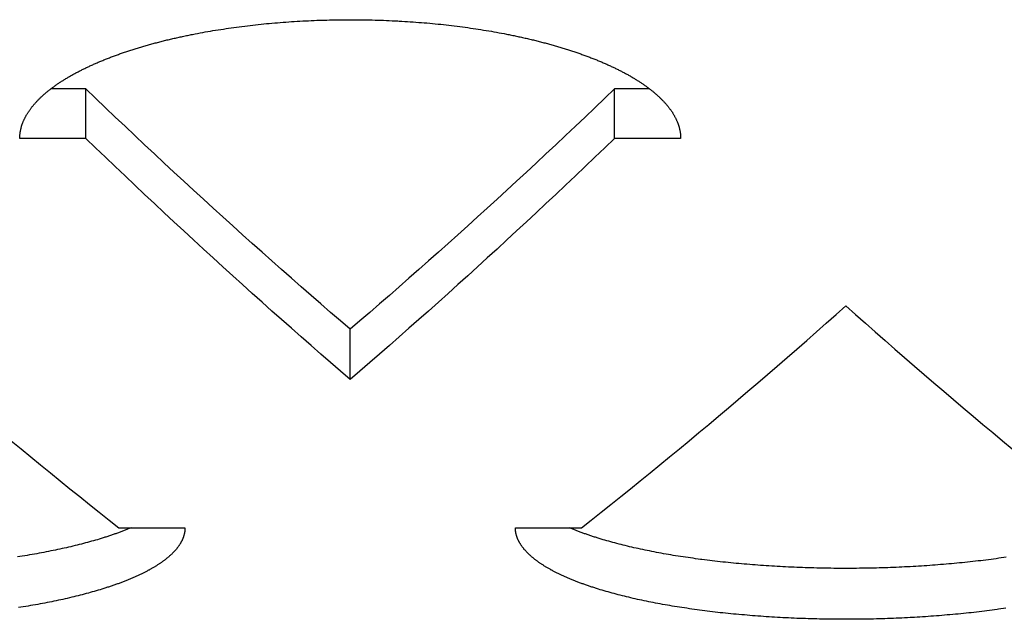
# Model space of a CAD drawing. Units: millimetres. Extents: x -1492 to 3229, y -188 to 2677.
# Drawn here: x -273 to -258, y 2135 to 2145 of the extents above; entities that cross this region are included whole.
import ezdxf

# ---------------------------------------------------------------- set-up
doc = ezdxf.new("R2010")
doc.units = ezdxf.units.MM
doc.header["$LTSCALE"] = 19.36
doc.layers.get('0').update_dxf_attribs({"linetype": 'CONTINUOUS'})

msp = doc.modelspace()

# ---------------------------------------------------------------- linework, layer by layer
at = {"color": 3, "linetype": 'Continuous'}
for p, q in [((-270.275, 2144.408), (-270.235, 2144.414)), ((-270.235, 2144.414), (-270.195, 2144.42)), ((-270.195, 2144.42), (-270.155, 2144.426)), ((-270.155, 2144.426), (-270.115, 2144.432)), ((-270.115, 2144.432), (-270.074, 2144.437)), ((-270.074, 2144.437), (-270.034, 2144.443)), ((-270.034, 2144.443), (-269.993, 2144.448)), ((-269.993, 2144.448), (-269.952, 2144.453)), ((-269.952, 2144.453), (-269.911, 2144.458)), ((-269.911, 2144.458), (-269.87, 2144.463)), ((-269.87, 2144.463), (-269.829, 2144.467)), ((-269.829, 2144.467), (-269.788, 2144.472)), ((-269.788, 2144.472), (-269.747, 2144.477)), ((-269.747, 2144.477), (-269.705, 2144.481)), ((-269.705, 2144.481), (-269.664, 2144.485)), ((-269.664, 2144.485), (-269.622, 2144.489)), ((-269.622, 2144.489), (-269.581, 2144.493)), ((-269.581, 2144.493), (-269.539, 2144.497)), ((-269.539, 2144.497), (-269.497, 2144.501)), ((-269.497, 2144.501), (-269.455, 2144.504)), ((-269.455, 2144.504), (-269.413, 2144.508)), ((-269.413, 2144.508), (-269.371, 2144.511)), ((-269.371, 2144.511), (-269.329, 2144.514)), ((-269.329, 2144.514), (-269.286, 2144.517)), ((-269.286, 2144.517), (-269.244, 2144.52)), ((-269.244, 2144.52), (-269.202, 2144.523)), ((-269.202, 2144.523), (-269.159, 2144.525)), ((-269.159, 2144.525), (-269.117, 2144.528)), ((-269.117, 2144.528), (-269.074, 2144.53)), ((-269.074, 2144.53), (-269.032, 2144.532)), ((-269.032, 2144.532), (-268.989, 2144.534)), ((-268.989, 2144.534), (-268.946, 2144.536)), ((-268.946, 2144.536), (-268.903, 2144.538)), ((-268.903, 2144.538), (-268.861, 2144.54)), ((-268.796, 2144.542), (-268.753, 2144.543)), ((-268.753, 2144.543), (-268.711, 2144.544)), ((-268.711, 2144.544), (-268.668, 2144.546)), ((-268.668, 2144.546), (-268.625, 2144.546)), ((-268.625, 2144.546), (-268.582, 2144.547)), ((-268.582, 2144.547), (-268.539, 2144.548)), ((-268.539, 2144.548), (-268.496, 2144.548)), ((-268.496, 2144.548), (-268.453, 2144.549)), ((-268.453, 2144.549), (-268.41, 2144.549)), ((-268.41, 2144.549), (-268.366, 2144.549)), ((-268.366, 2144.549), (-268.323, 2144.549)), ((-268.323, 2144.549), (-268.28, 2144.549)), ((-268.28, 2144.549), (-268.237, 2144.549)), ((-268.237, 2144.549), (-268.194, 2144.548)), ((-268.194, 2144.548), (-268.151, 2144.548)), ((-268.151, 2144.548), (-268.108, 2144.547)), ((-268.108, 2144.547), (-268.065, 2144.546)), ((-268.065, 2144.546), (-268.022, 2144.545)), ((-268.022, 2144.545), (-267.979, 2144.544)), ((-267.979, 2144.544), (-267.937, 2144.543)), ((-267.937, 2144.543), (-267.894, 2144.541)), ((-267.894, 2144.541), (-267.851, 2144.54)), ((-267.851, 2144.54), (-267.808, 2144.538)), ((-267.808, 2144.538), (-267.765, 2144.536)), ((-267.765, 2144.536), (-267.723, 2144.534)), ((-267.723, 2144.534), (-267.68, 2144.532)), ((-267.616, 2144.529), (-267.573, 2144.526)), ((-267.573, 2144.526), (-267.531, 2144.524)), ((-267.531, 2144.524), (-267.488, 2144.521)), ((-267.488, 2144.521), (-267.446, 2144.518)), ((-267.446, 2144.518), (-267.404, 2144.515)), ((-267.404, 2144.515), (-267.362, 2144.512)), ((-267.362, 2144.512), (-267.319, 2144.509)), ((-267.319, 2144.509), (-267.277, 2144.506)), ((-267.277, 2144.506), (-267.235, 2144.502)), ((-267.235, 2144.502), (-267.194, 2144.499)), ((-267.194, 2144.499), (-267.152, 2144.495)), ((-267.152, 2144.495), (-267.11, 2144.491)), ((-267.11, 2144.491), (-267.068, 2144.487)), ((-267.068, 2144.487), (-267.027, 2144.483)), ((-267.027, 2144.483), (-266.985, 2144.479)), ((-266.985, 2144.479), (-266.944, 2144.474)), ((-266.944, 2144.474), (-266.903, 2144.47)), ((-266.903, 2144.47), (-266.862, 2144.465)), ((-266.862, 2144.465), (-266.821, 2144.46)), ((-266.821, 2144.46), (-266.78, 2144.455)), ((-266.78, 2144.455), (-266.739, 2144.45)), ((-266.739, 2144.45), (-266.698, 2144.445)), ((-266.698, 2144.445), (-266.658, 2144.44)), ((-266.658, 2144.44), (-266.617, 2144.434)), ((-266.617, 2144.434), (-266.577, 2144.429)), ((-266.577, 2144.429), (-266.537, 2144.423)), ((-266.537, 2144.423), (-266.497, 2144.417)), ((-266.497, 2144.417), (-266.457, 2144.411)), ((-266.457, 2144.411), (-266.417, 2144.405)), ((-270.741, 2144.327), (-270.703, 2144.334)), ((-270.703, 2144.334), (-270.665, 2144.342)), ((-270.665, 2144.342), (-270.626, 2144.349)), ((-270.626, 2144.349), (-270.588, 2144.356)), ((-270.588, 2144.356), (-270.549, 2144.363)), ((-270.549, 2144.363), (-270.511, 2144.37)), ((-270.511, 2144.37), (-270.472, 2144.377)), ((-270.472, 2144.377), (-270.432, 2144.383)), ((-270.432, 2144.383), (-270.393, 2144.39)), ((-270.393, 2144.39), (-270.354, 2144.396)), ((-270.354, 2144.396), (-270.314, 2144.402)), ((-270.314, 2144.402), (-270.275, 2144.408)), ((-266.417, 2144.405), (-266.377, 2144.399)), ((-266.377, 2144.399), (-266.338, 2144.393)), ((-266.338, 2144.393), (-266.299, 2144.386)), ((-266.299, 2144.386), (-266.259, 2144.38)), ((-266.259, 2144.38), (-266.22, 2144.373)), ((-266.22, 2144.373), (-266.181, 2144.366)), ((-266.181, 2144.366), (-266.143, 2144.36)), ((-266.143, 2144.36), (-266.104, 2144.352)), ((-266.104, 2144.352), (-266.066, 2144.345)), ((-266.066, 2144.345), (-266.028, 2144.338)), ((-272.356, 2142.752), (-273.356, 2142.752)), ((-263.356, 2142.752), (-264.356, 2142.752)), ((-271.856, 2136.859), (-270.856, 2136.859)), ((-265.856, 2136.859), (-264.856, 2136.859)), ((-272.141, 2135.922), (-272.17, 2135.913)), ((-272.112, 2135.931), (-272.141, 2135.922)), ((-264.542, 2135.913), (-264.571, 2135.922)), ((-272.736, 2135.769), (-272.77, 2135.762)), ((-272.702, 2135.776), (-272.736, 2135.769)), ((-272.669, 2135.784), (-272.702, 2135.776)), ((-272.636, 2135.791), (-272.669, 2135.784)), ((-272.603, 2135.799), (-272.636, 2135.791)), ((-272.57, 2135.807), (-272.603, 2135.799)), ((-272.538, 2135.814), (-272.57, 2135.807)), ((-272.506, 2135.822), (-272.538, 2135.814)), ((-272.474, 2135.83), (-272.506, 2135.822)), ((-272.442, 2135.838), (-272.474, 2135.83)), ((-272.411, 2135.846), (-272.442, 2135.838)), ((-272.38, 2135.854), (-272.411, 2135.846)), ((-272.349, 2135.862), (-272.38, 2135.854)), ((-272.318, 2135.871), (-272.349, 2135.862)), ((-272.288, 2135.879), (-272.318, 2135.871)), ((-272.258, 2135.888), (-272.288, 2135.879)), ((-272.228, 2135.896), (-272.258, 2135.888)), ((-272.199, 2135.905), (-272.228, 2135.896)), ((-272.17, 2135.913), (-272.199, 2135.905)), ((-264.513, 2135.905), (-264.542, 2135.913)), ((-264.483, 2135.896), (-264.513, 2135.905)), ((-264.453, 2135.888), (-264.483, 2135.896)), ((-264.423, 2135.879), (-264.453, 2135.888)), ((-264.393, 2135.871), (-264.423, 2135.879)), ((-264.362, 2135.862), (-264.393, 2135.871)), ((-264.332, 2135.854), (-264.362, 2135.862)), ((-264.3, 2135.846), (-264.332, 2135.854)), ((-264.269, 2135.838), (-264.3, 2135.846)), ((-264.237, 2135.83), (-264.269, 2135.838)), ((-264.206, 2135.822), (-264.237, 2135.83)), ((-264.173, 2135.814), (-264.206, 2135.822)), ((-264.141, 2135.807), (-264.173, 2135.814)), ((-264.108, 2135.799), (-264.141, 2135.807)), ((-264.076, 2135.791), (-264.108, 2135.799)), ((-264.043, 2135.784), (-264.076, 2135.791)), ((-264.009, 2135.776), (-264.043, 2135.784)), ((-263.976, 2135.769), (-264.009, 2135.776)), ((-263.942, 2135.762), (-263.976, 2135.769)), ((-273.339, 2135.657), (-273.377, 2135.651)), ((-273.302, 2135.663), (-273.339, 2135.657)), ((-273.265, 2135.669), (-273.302, 2135.663)), ((-273.229, 2135.675), (-273.265, 2135.669)), ((-273.192, 2135.681), (-273.229, 2135.675)), ((-273.156, 2135.687), (-273.192, 2135.681)), ((-273.119, 2135.693), (-273.156, 2135.687)), ((-273.084, 2135.7), (-273.119, 2135.693)), ((-273.048, 2135.706), (-273.084, 2135.7)), ((-273.012, 2135.713), (-273.048, 2135.706)), ((-272.977, 2135.72), (-273.012, 2135.713)), ((-272.942, 2135.727), (-272.977, 2135.72)), ((-272.907, 2135.733), (-272.942, 2135.727)), ((-272.872, 2135.74), (-272.907, 2135.733)), ((-272.838, 2135.747), (-272.872, 2135.74)), ((-272.804, 2135.754), (-272.838, 2135.747)), ((-272.77, 2135.762), (-272.804, 2135.754)), ((-263.908, 2135.754), (-263.942, 2135.762)), ((-263.874, 2135.747), (-263.908, 2135.754)), ((-263.839, 2135.74), (-263.874, 2135.747)), ((-263.805, 2135.733), (-263.839, 2135.74)), ((-263.77, 2135.727), (-263.805, 2135.733)), ((-263.734, 2135.72), (-263.77, 2135.727)), ((-263.699, 2135.713), (-263.734, 2135.72)), ((-263.664, 2135.706), (-263.699, 2135.713)), ((-263.628, 2135.7), (-263.664, 2135.706)), ((-263.592, 2135.693), (-263.628, 2135.7)), ((-263.556, 2135.687), (-263.592, 2135.693)), ((-263.519, 2135.681), (-263.556, 2135.687)), ((-263.483, 2135.675), (-263.519, 2135.681)), ((-263.446, 2135.669), (-263.483, 2135.675)), ((-263.409, 2135.663), (-263.446, 2135.669)), ((-263.372, 2135.657), (-263.409, 2135.663)), ((-263.335, 2135.651), (-263.372, 2135.657)), ((-263.297, 2135.645), (-263.335, 2135.651)), ((-263.26, 2135.64), (-263.297, 2135.645)), ((-263.222, 2135.634), (-263.26, 2135.64)), ((-263.184, 2135.628), (-263.222, 2135.634)), ((-263.146, 2135.623), (-263.184, 2135.628)), ((-263.107, 2135.618), (-263.146, 2135.623)), ((-258.566, 2135.623), (-258.604, 2135.618)), ((-258.471, 2135.637), (-258.509, 2135.631)), ((-258.433, 2135.642), (-258.471, 2135.637)), ((-263.069, 2135.613), (-263.107, 2135.618)), ((-263.03, 2135.608), (-263.069, 2135.613)), ((-262.991, 2135.603), (-263.03, 2135.608)), ((-262.952, 2135.598), (-262.991, 2135.603)), ((-262.913, 2135.593), (-262.952, 2135.598)), ((-262.874, 2135.588), (-262.913, 2135.593)), ((-262.834, 2135.583), (-262.874, 2135.588)), ((-262.794, 2135.579), (-262.834, 2135.583)), ((-262.755, 2135.574), (-262.794, 2135.579)), ((-262.715, 2135.57), (-262.755, 2135.574)), ((-262.675, 2135.566), (-262.715, 2135.57)), ((-262.635, 2135.562), (-262.675, 2135.566)), ((-262.594, 2135.558), (-262.635, 2135.562)), ((-262.554, 2135.554), (-262.594, 2135.558)), ((-262.513, 2135.55), (-262.554, 2135.554)), ((-262.473, 2135.546), (-262.513, 2135.55)), ((-262.432, 2135.542), (-262.473, 2135.546)), ((-262.391, 2135.539), (-262.432, 2135.542)), ((-262.35, 2135.535), (-262.391, 2135.539)), ((-262.309, 2135.532), (-262.35, 2135.535)), ((-262.268, 2135.528), (-262.309, 2135.532)), ((-262.226, 2135.525), (-262.268, 2135.528)), ((-262.185, 2135.522), (-262.226, 2135.525)), ((-262.143, 2135.519), (-262.185, 2135.522)), ((-262.102, 2135.516), (-262.143, 2135.519)), ((-262.06, 2135.513), (-262.102, 2135.516)), ((-262.018, 2135.51), (-262.06, 2135.513)), ((-261.976, 2135.508), (-262.018, 2135.51)), ((-261.934, 2135.505), (-261.976, 2135.508)), ((-261.892, 2135.503), (-261.934, 2135.505)), ((-261.85, 2135.5), (-261.892, 2135.503)), ((-261.808, 2135.498), (-261.85, 2135.5)), ((-261.765, 2135.496), (-261.808, 2135.498)), ((-261.723, 2135.494), (-261.765, 2135.496)), ((-261.681, 2135.492), (-261.723, 2135.494)), ((-261.638, 2135.49), (-261.681, 2135.492)), ((-261.595, 2135.488), (-261.638, 2135.49)), ((-261.553, 2135.487), (-261.595, 2135.488)), ((-261.51, 2135.485), (-261.553, 2135.487)), ((-261.468, 2135.484), (-261.51, 2135.485)), ((-261.425, 2135.482), (-261.468, 2135.484)), ((-261.382, 2135.481), (-261.425, 2135.482)), ((-261.339, 2135.48), (-261.382, 2135.481)), ((-261.296, 2135.479), (-261.339, 2135.48)), ((-261.253, 2135.478), (-261.296, 2135.479)), ((-261.211, 2135.477), (-261.253, 2135.478)), ((-261.168, 2135.476), (-261.211, 2135.477)), ((-261.125, 2135.476), (-261.168, 2135.476)), ((-261.082, 2135.475), (-261.125, 2135.476)), ((-261.039, 2135.475), (-261.082, 2135.475)), ((-260.996, 2135.474), (-261.039, 2135.475)), ((-260.953, 2135.474), (-260.996, 2135.474)), ((-260.91, 2135.474), (-260.953, 2135.474)), ((-260.866, 2135.474), (-260.91, 2135.474)), ((-260.823, 2135.474), (-260.866, 2135.474)), ((-260.78, 2135.474), (-260.823, 2135.474)), ((-260.737, 2135.474), (-260.78, 2135.474)), ((-260.694, 2135.474), (-260.737, 2135.474)), ((-260.651, 2135.475), (-260.694, 2135.474)), ((-260.608, 2135.475), (-260.651, 2135.475)), ((-260.565, 2135.476), (-260.608, 2135.475)), ((-260.522, 2135.477), (-260.565, 2135.476)), ((-260.479, 2135.477), (-260.522, 2135.477)), ((-260.437, 2135.478), (-260.479, 2135.477)), ((-260.394, 2135.479), (-260.437, 2135.478)), ((-260.351, 2135.481), (-260.394, 2135.479)), ((-260.308, 2135.482), (-260.351, 2135.481)), ((-260.265, 2135.483), (-260.308, 2135.482)), ((-260.223, 2135.484), (-260.265, 2135.483)), ((-260.18, 2135.486), (-260.223, 2135.484)), ((-260.137, 2135.488), (-260.18, 2135.486)), ((-260.095, 2135.489), (-260.137, 2135.488)), ((-260.052, 2135.491), (-260.095, 2135.489)), ((-260.01, 2135.493), (-260.052, 2135.491)), ((-259.967, 2135.495), (-260.01, 2135.493)), ((-259.925, 2135.497), (-259.967, 2135.495)), ((-259.883, 2135.499), (-259.925, 2135.497)), ((-259.777, 2135.505), (-259.819, 2135.503)), ((-259.735, 2135.508), (-259.777, 2135.505)), ((-259.694, 2135.51), (-259.735, 2135.508)), ((-259.652, 2135.513), (-259.694, 2135.51)), ((-259.61, 2135.516), (-259.652, 2135.513)), ((-259.568, 2135.519), (-259.61, 2135.516)), ((-259.527, 2135.522), (-259.568, 2135.519)), ((-259.485, 2135.525), (-259.527, 2135.522)), ((-259.444, 2135.528), (-259.485, 2135.525)), ((-259.403, 2135.532), (-259.444, 2135.528)), ((-259.362, 2135.535), (-259.403, 2135.532)), ((-259.321, 2135.539), (-259.362, 2135.535)), ((-259.28, 2135.542), (-259.321, 2135.539)), ((-259.239, 2135.546), (-259.28, 2135.542)), ((-259.198, 2135.55), (-259.239, 2135.546)), ((-259.158, 2135.554), (-259.198, 2135.55)), ((-259.117, 2135.558), (-259.158, 2135.554)), ((-259.077, 2135.562), (-259.117, 2135.558)), ((-259.037, 2135.566), (-259.077, 2135.562)), ((-258.997, 2135.57), (-259.037, 2135.566)), ((-258.957, 2135.574), (-258.997, 2135.57)), ((-258.917, 2135.579), (-258.957, 2135.574)), ((-258.877, 2135.583), (-258.917, 2135.579)), ((-258.838, 2135.588), (-258.877, 2135.583)), ((-258.799, 2135.593), (-258.838, 2135.588)), ((-258.759, 2135.598), (-258.799, 2135.593)), ((-258.72, 2135.603), (-258.759, 2135.598)), ((-258.681, 2135.608), (-258.72, 2135.603)), ((-258.643, 2135.613), (-258.681, 2135.608)), ((-258.604, 2135.618), (-258.643, 2135.613))]:
    msp.add_line(p, q, dxfattribs=at)
at = {"color": 7, "linetype": 'Continuous'}
for p, q in [((-272.356, 2143.501), (-272.887, 2143.501)), ((-272.356, 2142.752), (-272.356, 2143.501)), ((-264.356, 2142.752), (-264.356, 2143.501)), ((-263.825, 2143.501), (-264.356, 2143.501)), ((-268.356, 2139.103), (-268.356, 2139.864)), ((-265.022, 2136.851), (-265.041, 2136.859)), ((-272.24, 2136.662), (-272.27, 2136.654)), ((-272.21, 2136.671), (-272.24, 2136.662)), ((-272.181, 2136.679), (-272.21, 2136.671)), ((-272.152, 2136.688), (-272.181, 2136.679)), ((-272.123, 2136.697), (-272.152, 2136.688)), ((-272.095, 2136.706), (-272.123, 2136.697)), ((-264.56, 2136.688), (-264.588, 2136.697)), ((-264.53, 2136.679), (-264.56, 2136.688)), ((-264.501, 2136.671), (-264.53, 2136.679)), ((-264.471, 2136.662), (-264.501, 2136.671)), ((-264.442, 2136.654), (-264.471, 2136.662)), ((-272.851, 2136.515), (-272.886, 2136.508)), ((-272.817, 2136.522), (-272.851, 2136.515)), ((-272.783, 2136.529), (-272.817, 2136.522)), ((-272.749, 2136.536), (-272.783, 2136.529)), ((-272.715, 2136.543), (-272.749, 2136.536)), ((-272.682, 2136.551), (-272.715, 2136.543)), ((-272.649, 2136.558), (-272.682, 2136.551)), ((-272.616, 2136.566), (-272.649, 2136.558)), ((-272.583, 2136.573), (-272.616, 2136.566)), ((-272.551, 2136.581), (-272.583, 2136.573)), ((-272.518, 2136.589), (-272.551, 2136.581)), ((-272.487, 2136.597), (-272.518, 2136.589)), ((-272.455, 2136.605), (-272.487, 2136.597)), ((-272.423, 2136.613), (-272.455, 2136.605)), ((-272.392, 2136.621), (-272.423, 2136.613)), ((-272.361, 2136.629), (-272.392, 2136.621)), ((-272.33, 2136.637), (-272.361, 2136.629)), ((-272.3, 2136.645), (-272.33, 2136.637)), ((-272.27, 2136.654), (-272.3, 2136.645)), ((-264.411, 2136.645), (-264.442, 2136.654)), ((-264.381, 2136.637), (-264.411, 2136.645)), ((-264.35, 2136.629), (-264.381, 2136.637)), ((-264.319, 2136.621), (-264.35, 2136.629)), ((-264.288, 2136.613), (-264.319, 2136.621)), ((-264.257, 2136.605), (-264.288, 2136.613)), ((-264.225, 2136.597), (-264.257, 2136.605)), ((-264.193, 2136.589), (-264.225, 2136.597)), ((-264.161, 2136.581), (-264.193, 2136.589)), ((-264.128, 2136.573), (-264.161, 2136.581)), ((-264.096, 2136.566), (-264.128, 2136.573)), ((-264.063, 2136.558), (-264.096, 2136.566)), ((-264.029, 2136.551), (-264.063, 2136.558)), ((-263.996, 2136.543), (-264.029, 2136.551)), ((-263.962, 2136.536), (-263.996, 2136.543)), ((-263.928, 2136.529), (-263.962, 2136.536)), ((-263.894, 2136.522), (-263.928, 2136.529)), ((-263.86, 2136.515), (-263.894, 2136.522)), ((-263.825, 2136.508), (-263.86, 2136.515)), ((-273.355, 2136.425), (-273.392, 2136.419)), ((-273.317, 2136.43), (-273.355, 2136.425)), ((-273.28, 2136.436), (-273.317, 2136.43)), ((-273.243, 2136.442), (-273.28, 2136.436)), ((-273.207, 2136.449), (-273.243, 2136.442)), ((-273.17, 2136.455), (-273.207, 2136.449)), ((-273.134, 2136.461), (-273.17, 2136.455)), ((-273.098, 2136.467), (-273.134, 2136.461)), ((-273.062, 2136.474), (-273.098, 2136.467)), ((-273.026, 2136.481), (-273.062, 2136.474)), ((-272.991, 2136.487), (-273.026, 2136.481)), ((-272.956, 2136.494), (-272.991, 2136.487)), ((-272.921, 2136.501), (-272.956, 2136.494)), ((-272.886, 2136.508), (-272.921, 2136.501)), ((-263.791, 2136.501), (-263.825, 2136.508)), ((-263.756, 2136.494), (-263.791, 2136.501)), ((-263.72, 2136.487), (-263.756, 2136.494)), ((-263.685, 2136.481), (-263.72, 2136.487)), ((-263.649, 2136.474), (-263.685, 2136.481)), ((-263.614, 2136.467), (-263.649, 2136.474)), ((-263.577, 2136.461), (-263.614, 2136.467)), ((-263.541, 2136.455), (-263.577, 2136.461)), ((-263.505, 2136.449), (-263.541, 2136.455)), ((-263.468, 2136.442), (-263.505, 2136.449)), ((-263.431, 2136.436), (-263.468, 2136.442)), ((-263.394, 2136.43), (-263.431, 2136.436)), ((-263.357, 2136.425), (-263.394, 2136.43)), ((-263.319, 2136.419), (-263.357, 2136.425)), ((-263.282, 2136.413), (-263.319, 2136.419)), ((-263.244, 2136.408), (-263.282, 2136.413)), ((-263.206, 2136.402), (-263.244, 2136.408)), ((-263.168, 2136.397), (-263.206, 2136.402)), ((-263.13, 2136.391), (-263.168, 2136.397)), ((-263.091, 2136.386), (-263.13, 2136.391)), ((-263.053, 2136.381), (-263.091, 2136.386)), ((-262.955, 2136.368), (-262.994, 2136.373)), ((-262.916, 2136.364), (-262.955, 2136.368)), ((-258.776, 2136.366), (-258.815, 2136.361)), ((-258.737, 2136.371), (-258.776, 2136.366)), ((-258.698, 2136.376), (-258.737, 2136.371)), ((-258.659, 2136.381), (-258.698, 2136.376)), ((-258.62, 2136.386), (-258.659, 2136.381)), ((-258.582, 2136.391), (-258.62, 2136.386)), ((-258.543, 2136.397), (-258.582, 2136.391)), ((-258.505, 2136.402), (-258.543, 2136.397)), ((-258.467, 2136.408), (-258.505, 2136.402)), ((-258.43, 2136.413), (-258.467, 2136.408)), ((-262.877, 2136.359), (-262.916, 2136.364)), ((-262.837, 2136.354), (-262.877, 2136.359)), ((-262.798, 2136.35), (-262.837, 2136.354)), ((-262.758, 2136.345), (-262.798, 2136.35)), ((-262.718, 2136.341), (-262.758, 2136.345)), ((-262.678, 2136.337), (-262.718, 2136.341)), ((-262.638, 2136.332), (-262.678, 2136.337)), ((-262.597, 2136.328), (-262.638, 2136.332)), ((-262.557, 2136.324), (-262.597, 2136.328)), ((-262.516, 2136.32), (-262.557, 2136.324)), ((-262.475, 2136.317), (-262.516, 2136.32)), ((-262.434, 2136.313), (-262.475, 2136.317)), ((-262.393, 2136.309), (-262.434, 2136.313)), ((-262.352, 2136.306), (-262.393, 2136.309)), ((-262.311, 2136.302), (-262.352, 2136.306)), ((-262.27, 2136.299), (-262.311, 2136.302)), ((-262.229, 2136.296), (-262.27, 2136.299)), ((-262.187, 2136.293), (-262.229, 2136.296)), ((-262.145, 2136.29), (-262.187, 2136.293)), ((-262.104, 2136.287), (-262.145, 2136.29)), ((-262.062, 2136.284), (-262.104, 2136.287)), ((-262.02, 2136.281), (-262.062, 2136.284)), ((-261.978, 2136.279), (-262.02, 2136.281)), ((-261.936, 2136.276), (-261.978, 2136.279)), ((-261.894, 2136.274), (-261.936, 2136.276)), ((-261.852, 2136.271), (-261.894, 2136.274)), ((-261.809, 2136.269), (-261.852, 2136.271)), ((-261.767, 2136.267), (-261.809, 2136.269)), ((-261.725, 2136.265), (-261.767, 2136.267)), ((-261.682, 2136.263), (-261.725, 2136.265)), ((-261.639, 2136.261), (-261.682, 2136.263)), ((-261.597, 2136.259), (-261.639, 2136.261)), ((-261.554, 2136.258), (-261.597, 2136.259)), ((-261.511, 2136.256), (-261.554, 2136.258)), ((-261.469, 2136.255), (-261.511, 2136.256)), ((-261.426, 2136.253), (-261.469, 2136.255)), ((-261.383, 2136.252), (-261.426, 2136.253)), ((-261.34, 2136.251), (-261.383, 2136.252)), ((-261.297, 2136.25), (-261.34, 2136.251)), ((-261.254, 2136.249), (-261.297, 2136.25)), ((-261.211, 2136.248), (-261.254, 2136.249)), ((-261.168, 2136.247), (-261.211, 2136.248)), ((-261.125, 2136.246), (-261.168, 2136.247)), ((-261.082, 2136.246), (-261.125, 2136.246)), ((-261.039, 2136.245), (-261.082, 2136.246)), ((-260.996, 2136.245), (-261.039, 2136.245)), ((-260.953, 2136.245), (-260.996, 2136.245)), ((-260.91, 2136.245), (-260.953, 2136.245)), ((-260.866, 2136.244), (-260.91, 2136.245)), ((-260.823, 2136.245), (-260.866, 2136.244)), ((-260.78, 2136.245), (-260.823, 2136.245)), ((-260.737, 2136.245), (-260.78, 2136.245)), ((-260.694, 2136.245), (-260.737, 2136.245)), ((-260.651, 2136.246), (-260.694, 2136.245)), ((-260.608, 2136.246), (-260.651, 2136.246)), ((-260.565, 2136.247), (-260.608, 2136.246)), ((-260.522, 2136.247), (-260.565, 2136.247)), ((-260.479, 2136.248), (-260.522, 2136.247)), ((-260.436, 2136.249), (-260.479, 2136.248)), ((-260.393, 2136.25), (-260.436, 2136.249)), ((-260.35, 2136.251), (-260.393, 2136.25)), ((-260.307, 2136.253), (-260.35, 2136.251)), ((-260.264, 2136.254), (-260.307, 2136.253)), ((-260.221, 2136.255), (-260.264, 2136.254)), ((-260.179, 2136.257), (-260.221, 2136.255)), ((-260.136, 2136.258), (-260.179, 2136.257)), ((-260.093, 2136.26), (-260.136, 2136.258)), ((-260.051, 2136.262), (-260.093, 2136.26)), ((-260.008, 2136.264), (-260.051, 2136.262)), ((-259.966, 2136.266), (-260.008, 2136.264)), ((-259.923, 2136.268), (-259.966, 2136.266)), ((-259.881, 2136.27), (-259.923, 2136.268)), ((-259.839, 2136.272), (-259.881, 2136.27)), ((-259.797, 2136.275), (-259.839, 2136.272)), ((-259.754, 2136.277), (-259.797, 2136.275)), ((-259.712, 2136.28), (-259.754, 2136.277)), ((-259.671, 2136.283), (-259.712, 2136.28)), ((-259.629, 2136.285), (-259.671, 2136.283)), ((-259.587, 2136.288), (-259.629, 2136.285)), ((-259.545, 2136.291), (-259.587, 2136.288)), ((-259.504, 2136.294), (-259.545, 2136.291)), ((-259.462, 2136.298), (-259.504, 2136.294)), ((-259.421, 2136.301), (-259.462, 2136.298)), ((-259.38, 2136.304), (-259.421, 2136.301)), ((-259.338, 2136.308), (-259.38, 2136.304)), ((-259.297, 2136.311), (-259.338, 2136.308)), ((-259.257, 2136.315), (-259.297, 2136.311)), ((-259.216, 2136.319), (-259.257, 2136.315)), ((-259.175, 2136.322), (-259.216, 2136.319)), ((-259.135, 2136.326), (-259.175, 2136.322)), ((-259.094, 2136.33), (-259.135, 2136.326)), ((-259.054, 2136.335), (-259.094, 2136.33)), ((-259.014, 2136.339), (-259.054, 2136.335)), ((-258.974, 2136.343), (-259.014, 2136.339)), ((-258.934, 2136.347), (-258.974, 2136.343)), ((-258.894, 2136.352), (-258.934, 2136.347)), ((-258.855, 2136.357), (-258.894, 2136.352)), ((-258.815, 2136.361), (-258.855, 2136.357))]:
    msp.add_line(p, q, dxfattribs=at)
at = {"color": 3, "linetype": 'Continuous'}
for points in [[(-268.861, 2144.54), (-268.818, 2144.541), (-268.796, 2144.542)], [(-267.68, 2144.532), (-267.637, 2144.53), (-267.616, 2144.529)], [(-272.889, 2143.5), (-272.879, 2143.507), (-272.87, 2143.514), (-272.861, 2143.521), (-272.851, 2143.528), (-272.842, 2143.535), (-272.832, 2143.542), (-272.823, 2143.549), (-272.813, 2143.555), (-272.803, 2143.562), (-272.793, 2143.569), (-272.783, 2143.576), (-272.773, 2143.583), (-272.763, 2143.59), (-272.753, 2143.597), (-272.743, 2143.603), (-272.732, 2143.61), (-272.722, 2143.617), (-272.711, 2143.624), (-272.701, 2143.63), (-272.69, 2143.637), (-272.679, 2143.644), (-272.668, 2143.651), (-272.657, 2143.657), (-272.646, 2143.664), (-272.635, 2143.671), (-272.624, 2143.677), (-272.613, 2143.684), (-272.601, 2143.69), (-272.59, 2143.697), (-272.578, 2143.704), (-272.567, 2143.71), (-272.555, 2143.717), (-272.543, 2143.723), (-272.532, 2143.73), (-272.52, 2143.736), (-272.508, 2143.743), (-272.496, 2143.749), (-272.484, 2143.755), (-272.471, 2143.762), (-272.459, 2143.768), (-272.447, 2143.775), (-272.434, 2143.781), (-272.422, 2143.787), (-272.409, 2143.794), (-272.397, 2143.8), (-272.384, 2143.806), (-272.371, 2143.812), (-272.358, 2143.819), (-272.345, 2143.825), (-272.332, 2143.831), (-272.319, 2143.837), (-272.306, 2143.843), (-272.293, 2143.85), (-272.279, 2143.856), (-272.266, 2143.862), (-272.252, 2143.868), (-272.239, 2143.874), (-272.225, 2143.88), (-272.212, 2143.886), (-272.198, 2143.892), (-272.184, 2143.898), (-272.17, 2143.904), (-272.156, 2143.91), (-272.142, 2143.916), (-272.128, 2143.922), (-272.114, 2143.928), (-272.1, 2143.933), (-272.085, 2143.939), (-272.071, 2143.945), (-272.056, 2143.951), (-272.042, 2143.957), (-272.027, 2143.962), (-272.013, 2143.968), (-271.998, 2143.974), (-271.983, 2143.98), (-271.968, 2143.985), (-271.953, 2143.991), (-271.938, 2143.996), (-271.923, 2144.002), (-271.908, 2144.008), (-271.893, 2144.013), (-271.878, 2144.019), (-271.862, 2144.024), (-271.847, 2144.03), (-271.832, 2144.035), (-271.816, 2144.041), (-271.8, 2144.046), (-271.785, 2144.051), (-271.769, 2144.057), (-271.753, 2144.062), (-271.737, 2144.067), (-271.722, 2144.073), (-271.706, 2144.078), (-271.69, 2144.083), (-271.673, 2144.088), (-271.657, 2144.094), (-271.641, 2144.099), (-271.625, 2144.104), (-271.608, 2144.109), (-271.592, 2144.114), (-271.576, 2144.119), (-271.559, 2144.124), (-271.543, 2144.129), (-271.526, 2144.134), (-271.509, 2144.139), (-271.493, 2144.144), (-271.476, 2144.149), (-271.459, 2144.154), (-271.442, 2144.159), (-271.425, 2144.163), (-271.408, 2144.168), (-271.391, 2144.173), (-271.374, 2144.178), (-271.356, 2144.183), (-271.339, 2144.187), (-271.322, 2144.192), (-271.305, 2144.197), (-271.287, 2144.201), (-271.27, 2144.206), (-271.252, 2144.21), (-271.234, 2144.215), (-271.217, 2144.219), (-271.199, 2144.224), (-271.181, 2144.228), (-271.164, 2144.233), (-271.146, 2144.237), (-271.128, 2144.242), (-271.11, 2144.246), (-271.092, 2144.25), (-271.074, 2144.255), (-271.056, 2144.259), (-271.038, 2144.263), (-271.019, 2144.267), (-271.001, 2144.271), (-270.983, 2144.276), (-270.965, 2144.28), (-270.946, 2144.284), (-270.928, 2144.288), (-270.909, 2144.292), (-270.891, 2144.296), (-270.872, 2144.3), (-270.853, 2144.304), (-270.835, 2144.308), (-270.816, 2144.312), (-270.797, 2144.315), (-270.778, 2144.319), (-270.76, 2144.323), (-270.741, 2144.327)], [(-266.028, 2144.338), (-265.99, 2144.331), (-265.971, 2144.327), (-265.952, 2144.323), (-265.933, 2144.319), (-265.914, 2144.315), (-265.895, 2144.312), (-265.877, 2144.308), (-265.858, 2144.304), (-265.839, 2144.3), (-265.821, 2144.296), (-265.802, 2144.292), (-265.784, 2144.288), (-265.765, 2144.284), (-265.747, 2144.28), (-265.729, 2144.276), (-265.71, 2144.271), (-265.692, 2144.267), (-265.674, 2144.263), (-265.656, 2144.259), (-265.638, 2144.255), (-265.619, 2144.25), (-265.601, 2144.246), (-265.584, 2144.242), (-265.566, 2144.237), (-265.548, 2144.233), (-265.53, 2144.228), (-265.512, 2144.224), (-265.495, 2144.219), (-265.477, 2144.215), (-265.459, 2144.21), (-265.442, 2144.206), (-265.424, 2144.201), (-265.407, 2144.197), (-265.39, 2144.192), (-265.372, 2144.187), (-265.355, 2144.183), (-265.338, 2144.178), (-265.321, 2144.173), (-265.304, 2144.168), (-265.286, 2144.163), (-265.27, 2144.159), (-265.253, 2144.154), (-265.236, 2144.149), (-265.219, 2144.144), (-265.202, 2144.139), (-265.185, 2144.134), (-265.169, 2144.129), (-265.152, 2144.124), (-265.136, 2144.119), (-265.119, 2144.114), (-265.103, 2144.109), (-265.087, 2144.104), (-265.07, 2144.099), (-265.054, 2144.094), (-265.038, 2144.088), (-265.022, 2144.083), (-265.006, 2144.078), (-264.99, 2144.073), (-264.974, 2144.067), (-264.958, 2144.062), (-264.942, 2144.057), (-264.927, 2144.051), (-264.911, 2144.046), (-264.895, 2144.041), (-264.88, 2144.035), (-264.864, 2144.03), (-264.849, 2144.024), (-264.834, 2144.019), (-264.818, 2144.013), (-264.803, 2144.008), (-264.788, 2144.002), (-264.773, 2143.996), (-264.758, 2143.991), (-264.743, 2143.985), (-264.728, 2143.98), (-264.714, 2143.974), (-264.699, 2143.968), (-264.684, 2143.962), (-264.67, 2143.957), (-264.655, 2143.951), (-264.641, 2143.945), (-264.626, 2143.939), (-264.612, 2143.933), (-264.598, 2143.928), (-264.583, 2143.922), (-264.569, 2143.916), (-264.555, 2143.91), (-264.541, 2143.904), (-264.527, 2143.898), (-264.514, 2143.892), (-264.5, 2143.886), (-264.486, 2143.88), (-264.473, 2143.874), (-264.459, 2143.868), (-264.446, 2143.862), (-264.432, 2143.856), (-264.419, 2143.85), (-264.406, 2143.843), (-264.392, 2143.837), (-264.379, 2143.831), (-264.366, 2143.825), (-264.353, 2143.819), (-264.34, 2143.812), (-264.328, 2143.806), (-264.315, 2143.8), (-264.302, 2143.794), (-264.29, 2143.787), (-264.277, 2143.781), (-264.265, 2143.775), (-264.252, 2143.768), (-264.24, 2143.762), (-264.228, 2143.755), (-264.216, 2143.749), (-264.204, 2143.743), (-264.192, 2143.736), (-264.18, 2143.73), (-264.168, 2143.723), (-264.156, 2143.717), (-264.145, 2143.71), (-264.133, 2143.704), (-264.121, 2143.697), (-264.11, 2143.69), (-264.099, 2143.684), (-264.087, 2143.677), (-264.076, 2143.671), (-264.065, 2143.664), (-264.054, 2143.657), (-264.043, 2143.651), (-264.032, 2143.644), (-264.021, 2143.637), (-264.011, 2143.63), (-264, 2143.624), (-263.99, 2143.617), (-263.979, 2143.61), (-263.969, 2143.603), (-263.958, 2143.597), (-263.948, 2143.59), (-263.938, 2143.583), (-263.928, 2143.576), (-263.918, 2143.569), (-263.908, 2143.562), (-263.898, 2143.555), (-263.889, 2143.549), (-263.879, 2143.542), (-263.869, 2143.535), (-263.86, 2143.528), (-263.851, 2143.521), (-263.841, 2143.514), (-263.832, 2143.507)], [(-273.356, 2142.752), (-273.356, 2142.759), (-273.356, 2142.767), (-273.355, 2142.775), (-273.355, 2142.782), (-273.355, 2142.79), (-273.354, 2142.797), (-273.353, 2142.805), (-273.353, 2142.812), (-273.352, 2142.82), (-273.351, 2142.828), (-273.35, 2142.835), (-273.349, 2142.843), (-273.348, 2142.85), (-273.347, 2142.858), (-273.345, 2142.866), (-273.344, 2142.873), (-273.342, 2142.881), (-273.341, 2142.888), (-273.339, 2142.896), (-273.337, 2142.903), (-273.335, 2142.911), (-273.333, 2142.919), (-273.331, 2142.926), (-273.329, 2142.934), (-273.327, 2142.941), (-273.324, 2142.949), (-273.322, 2142.956), (-273.319, 2142.964), (-273.317, 2142.971), (-273.314, 2142.979), (-273.311, 2142.987), (-273.308, 2142.994), (-273.305, 2143.002), (-273.302, 2143.009), (-273.299, 2143.017), (-273.296, 2143.024), (-273.292, 2143.032), (-273.289, 2143.039), (-273.285, 2143.047), (-273.281, 2143.054), (-273.278, 2143.062), (-273.274, 2143.069), (-273.27, 2143.077), (-273.266, 2143.084), (-273.262, 2143.092), (-273.258, 2143.099), (-273.253, 2143.107), (-273.249, 2143.114), (-273.244, 2143.122), (-273.24, 2143.129), (-273.235, 2143.137), (-273.23, 2143.144), (-273.226, 2143.152), (-273.221, 2143.159), (-273.216, 2143.167), (-273.21, 2143.174), (-273.205, 2143.181), (-273.2, 2143.189), (-273.195, 2143.196), (-273.189, 2143.204), (-273.184, 2143.211), (-273.178, 2143.219), (-273.172, 2143.226), (-273.166, 2143.233), (-273.16, 2143.241), (-273.154, 2143.248), (-273.148, 2143.255), (-273.142, 2143.263), (-273.136, 2143.27), (-273.129, 2143.277), (-273.123, 2143.285), (-273.116, 2143.292), (-273.11, 2143.299), (-273.103, 2143.307), (-273.096, 2143.314), (-273.089, 2143.321), (-273.082, 2143.328), (-273.075, 2143.336), (-273.068, 2143.343), (-273.061, 2143.35), (-273.054, 2143.357), (-273.046, 2143.365), (-273.039, 2143.372), (-273.031, 2143.379), (-273.023, 2143.386), (-273.016, 2143.394), (-273.008, 2143.401), (-273, 2143.408), (-272.992, 2143.415), (-272.984, 2143.422), (-272.975, 2143.429), (-272.967, 2143.436), (-272.959, 2143.443), (-272.95, 2143.451), (-272.942, 2143.458), (-272.933, 2143.465), (-272.924, 2143.472), (-272.916, 2143.479), (-272.907, 2143.486), (-272.898, 2143.493), (-272.889, 2143.5)], [(-263.832, 2143.507), (-263.823, 2143.5), (-263.814, 2143.493), (-263.805, 2143.486), (-263.796, 2143.479), (-263.787, 2143.472), (-263.778, 2143.465), (-263.77, 2143.458), (-263.761, 2143.451), (-263.753, 2143.443), (-263.744, 2143.436), (-263.736, 2143.429), (-263.728, 2143.422), (-263.72, 2143.415), (-263.712, 2143.408), (-263.704, 2143.401), (-263.696, 2143.394), (-263.688, 2143.386), (-263.68, 2143.379), (-263.673, 2143.372), (-263.665, 2143.365), (-263.658, 2143.357), (-263.651, 2143.35), (-263.643, 2143.343), (-263.636, 2143.336), (-263.629, 2143.328), (-263.622, 2143.321), (-263.615, 2143.314), (-263.608, 2143.307), (-263.602, 2143.299), (-263.595, 2143.292), (-263.588, 2143.285), (-263.582, 2143.277), (-263.576, 2143.27), (-263.569, 2143.263), (-263.563, 2143.255), (-263.557, 2143.248), (-263.551, 2143.241), (-263.545, 2143.233), (-263.539, 2143.226), (-263.534, 2143.219), (-263.528, 2143.211), (-263.522, 2143.204), (-263.517, 2143.196), (-263.511, 2143.189), (-263.506, 2143.181), (-263.501, 2143.174), (-263.496, 2143.167), (-263.491, 2143.159), (-263.486, 2143.152), (-263.481, 2143.144), (-263.476, 2143.137), (-263.472, 2143.129), (-263.467, 2143.122), (-263.463, 2143.114), (-263.458, 2143.107), (-263.454, 2143.099), (-263.45, 2143.092), (-263.446, 2143.084), (-263.442, 2143.077), (-263.438, 2143.069), (-263.434, 2143.062), (-263.43, 2143.054), (-263.426, 2143.047), (-263.423, 2143.039), (-263.419, 2143.032), (-263.416, 2143.024), (-263.413, 2143.017), (-263.409, 2143.009), (-263.406, 2143.002), (-263.403, 2142.994), (-263.4, 2142.987), (-263.398, 2142.979), (-263.395, 2142.971), (-263.392, 2142.964), (-263.39, 2142.956), (-263.387, 2142.949), (-263.385, 2142.941), (-263.383, 2142.934), (-263.38, 2142.926), (-263.378, 2142.919), (-263.376, 2142.911), (-263.374, 2142.903), (-263.373, 2142.896), (-263.371, 2142.888), (-263.369, 2142.881), (-263.368, 2142.873), (-263.366, 2142.866), (-263.365, 2142.858), (-263.364, 2142.85), (-263.362, 2142.843), (-263.361, 2142.835), (-263.36, 2142.828), (-263.359, 2142.82), (-263.359, 2142.812), (-263.358, 2142.805), (-263.357, 2142.797), (-263.357, 2142.79), (-263.356, 2142.782), (-263.356, 2142.775), (-263.356, 2142.767), (-263.356, 2142.759), (-263.356, 2142.752)], [(-268.356, 2139.103), (-268.504, 2139.231), (-268.652, 2139.359), (-268.8, 2139.488), (-268.948, 2139.617), (-269.096, 2139.747), (-269.245, 2139.878), (-269.393, 2140.009), (-269.541, 2140.14), (-269.689, 2140.273), (-269.837, 2140.405), (-269.985, 2140.539), (-270.133, 2140.673), (-270.282, 2140.807), (-270.43, 2140.943), (-270.578, 2141.078), (-270.726, 2141.215), (-270.874, 2141.351), (-271.022, 2141.489), (-271.171, 2141.627), (-271.319, 2141.766), (-271.467, 2141.905), (-271.615, 2142.044), (-271.763, 2142.185), (-271.911, 2142.326), (-272.059, 2142.467), (-272.208, 2142.609), (-272.356, 2142.752)], [(-264.356, 2142.752), (-264.504, 2142.609), (-264.652, 2142.467), (-264.8, 2142.326), (-264.948, 2142.185), (-265.096, 2142.044), (-265.245, 2141.905), (-265.393, 2141.766), (-265.541, 2141.627), (-265.689, 2141.489), (-265.837, 2141.351), (-265.985, 2141.215), (-266.133, 2141.078), (-266.282, 2140.943), (-266.43, 2140.807), (-266.578, 2140.673), (-266.726, 2140.539), (-266.874, 2140.405), (-267.022, 2140.273), (-267.171, 2140.14), (-267.319, 2140.009), (-267.467, 2139.878), (-267.615, 2139.747), (-267.763, 2139.617), (-267.911, 2139.488), (-268.059, 2139.359), (-268.208, 2139.231), (-268.356, 2139.103)], [(-264.856, 2136.859), (-264.708, 2136.976), (-264.559, 2137.093), (-264.411, 2137.211), (-264.263, 2137.33), (-264.115, 2137.449), (-263.967, 2137.569), (-263.819, 2137.689), (-263.671, 2137.81), (-263.522, 2137.932), (-263.374, 2138.054), (-263.226, 2138.176), (-263.078, 2138.3), (-262.93, 2138.423), (-262.782, 2138.548), (-262.633, 2138.673), (-262.485, 2138.799), (-262.337, 2138.925), (-262.189, 2139.051), (-262.041, 2139.179), (-261.893, 2139.307), (-261.745, 2139.435), (-261.596, 2139.564), (-261.448, 2139.694), (-261.3, 2139.824), (-261.152, 2139.955), (-261.004, 2140.087), (-260.856, 2140.219)], [(-260.856, 2140.219), (-260.708, 2140.087), (-260.559, 2139.955), (-260.411, 2139.824), (-260.263, 2139.694), (-260.115, 2139.564), (-259.967, 2139.435), (-259.819, 2139.307), (-259.671, 2139.179), (-259.522, 2139.051), (-259.374, 2138.925), (-259.226, 2138.799), (-259.078, 2138.673), (-258.93, 2138.548), (-258.782, 2138.423), (-258.633, 2138.3), (-258.485, 2138.176), (-258.337, 2138.054)], [(-273.485, 2138.176), (-273.337, 2138.054), (-273.189, 2137.932), (-273.041, 2137.81), (-272.893, 2137.689), (-272.745, 2137.569), (-272.596, 2137.449), (-272.448, 2137.33), (-272.3, 2137.211), (-272.152, 2137.093), (-272.004, 2136.976), (-271.856, 2136.859)], [(-270.856, 2136.859), (-270.856, 2136.853), (-270.856, 2136.847), (-270.856, 2136.841), (-270.856, 2136.835), (-270.857, 2136.828), (-270.857, 2136.822), (-270.858, 2136.816), (-270.859, 2136.81), (-270.859, 2136.804), (-270.86, 2136.798), (-270.861, 2136.791), (-270.862, 2136.785), (-270.864, 2136.779), (-270.865, 2136.773), (-270.866, 2136.767), (-270.868, 2136.761), (-270.869, 2136.755), (-270.871, 2136.749), (-270.873, 2136.742), (-270.874, 2136.736), (-270.876, 2136.73), (-270.878, 2136.724), (-270.88, 2136.718), (-270.883, 2136.712), (-270.885, 2136.706), (-270.887, 2136.7), (-270.89, 2136.694), (-270.892, 2136.688), (-270.895, 2136.681), (-270.898, 2136.675), (-270.9, 2136.669), (-270.903, 2136.663), (-270.906, 2136.657), (-270.909, 2136.651), (-270.913, 2136.645), (-270.916, 2136.639), (-270.919, 2136.633), (-270.923, 2136.627), (-270.926, 2136.621), (-270.93, 2136.615), (-270.934, 2136.609), (-270.938, 2136.603), (-270.942, 2136.597), (-270.946, 2136.591), (-270.95, 2136.585), (-270.954, 2136.579), (-270.958, 2136.573), (-270.963, 2136.567), (-270.967, 2136.561), (-270.972, 2136.555), (-270.976, 2136.549), (-270.981, 2136.543), (-270.986, 2136.537), (-270.991, 2136.531), (-270.996, 2136.526), (-271.001, 2136.52), (-271.006, 2136.514), (-271.011, 2136.508), (-271.017, 2136.502), (-271.022, 2136.496), (-271.028, 2136.49), (-271.034, 2136.484), (-271.039, 2136.479), (-271.045, 2136.473), (-271.051, 2136.467), (-271.057, 2136.461), (-271.063, 2136.455), (-271.069, 2136.449), (-271.076, 2136.444), (-271.082, 2136.438), (-271.088, 2136.432), (-271.095, 2136.426), (-271.102, 2136.421), (-271.108, 2136.415), (-271.115, 2136.409), (-271.122, 2136.403), (-271.129, 2136.398), (-271.136, 2136.392), (-271.143, 2136.386), (-271.151, 2136.381), (-271.158, 2136.375), (-271.165, 2136.369), (-271.173, 2136.364), (-271.18, 2136.358), (-271.188, 2136.352), (-271.196, 2136.347), (-271.204, 2136.341), (-271.212, 2136.335), (-271.22, 2136.33), (-271.228, 2136.324), (-271.236, 2136.319), (-271.244, 2136.313), (-271.253, 2136.308), (-271.261, 2136.302), (-271.27, 2136.297), (-271.278, 2136.291), (-271.287, 2136.285), (-271.296, 2136.28), (-271.305, 2136.275), (-271.314, 2136.269), (-271.323, 2136.264), (-271.332, 2136.258), (-271.341, 2136.253), (-271.351, 2136.247), (-271.36, 2136.242), (-271.369, 2136.237), (-271.379, 2136.231), (-271.389, 2136.226), (-271.398, 2136.22), (-271.408, 2136.215), (-271.418, 2136.21), (-271.428, 2136.204), (-271.438, 2136.199), (-271.448, 2136.194), (-271.458, 2136.189), (-271.469, 2136.183), (-271.479, 2136.178), (-271.49, 2136.173), (-271.5, 2136.168), (-271.511, 2136.163), (-271.521, 2136.157), (-271.532, 2136.152), (-271.543, 2136.147), (-271.554, 2136.142), (-271.565, 2136.137), (-271.576, 2136.132), (-271.587, 2136.126), (-271.599, 2136.121), (-271.61, 2136.116), (-271.621, 2136.111), (-271.633, 2136.106), (-271.645, 2136.101), (-271.656, 2136.096), (-271.668, 2136.091), (-271.68, 2136.086), (-271.692, 2136.081), (-271.704, 2136.076), (-271.716, 2136.071), (-271.728, 2136.066), (-271.74, 2136.062), (-271.752, 2136.057), (-271.765, 2136.052), (-271.777, 2136.047), (-271.79, 2136.042), (-271.802, 2136.037), (-271.815, 2136.032), (-271.828, 2136.028), (-271.84, 2136.023), (-271.853, 2136.018), (-271.866, 2136.013), (-271.879, 2136.009), (-271.892, 2136.004), (-271.906, 2135.999), (-271.919, 2135.995), (-271.932, 2135.99), (-271.946, 2135.985), (-271.959, 2135.981), (-271.973, 2135.976), (-271.986, 2135.971), (-272, 2135.967), (-272.014, 2135.962), (-272.027, 2135.958), (-272.041, 2135.953), (-272.055, 2135.949), (-272.069, 2135.944), (-272.083, 2135.94), (-272.098, 2135.935), (-272.112, 2135.931)], [(-264.571, 2135.922), (-264.6, 2135.931), (-264.614, 2135.935), (-264.628, 2135.94), (-264.642, 2135.944), (-264.656, 2135.949), (-264.67, 2135.953), (-264.684, 2135.958), (-264.698, 2135.962), (-264.712, 2135.967), (-264.725, 2135.971), (-264.739, 2135.976), (-264.752, 2135.981), (-264.766, 2135.985), (-264.779, 2135.99), (-264.793, 2135.995), (-264.806, 2135.999), (-264.819, 2136.004), (-264.832, 2136.009), (-264.845, 2136.013), (-264.858, 2136.018), (-264.871, 2136.023), (-264.884, 2136.028), (-264.897, 2136.032), (-264.909, 2136.037), (-264.922, 2136.042), (-264.934, 2136.047), (-264.947, 2136.052), (-264.959, 2136.057), (-264.971, 2136.062), (-264.984, 2136.066), (-264.996, 2136.071), (-265.008, 2136.076), (-265.02, 2136.081), (-265.032, 2136.086), (-265.043, 2136.091), (-265.055, 2136.096), (-265.067, 2136.101), (-265.078, 2136.106), (-265.09, 2136.111), (-265.101, 2136.116), (-265.113, 2136.121), (-265.124, 2136.126), (-265.135, 2136.132), (-265.146, 2136.137), (-265.157, 2136.142), (-265.168, 2136.147), (-265.179, 2136.152), (-265.19, 2136.157), (-265.201, 2136.163), (-265.211, 2136.168), (-265.222, 2136.173), (-265.232, 2136.178), (-265.243, 2136.183), (-265.253, 2136.189), (-265.263, 2136.194), (-265.273, 2136.199), (-265.283, 2136.204), (-265.293, 2136.21), (-265.303, 2136.215), (-265.313, 2136.22), (-265.323, 2136.226), (-265.332, 2136.231), (-265.342, 2136.237), (-265.351, 2136.242), (-265.361, 2136.247), (-265.37, 2136.253), (-265.379, 2136.258), (-265.389, 2136.264), (-265.398, 2136.269), (-265.407, 2136.275), (-265.416, 2136.28), (-265.424, 2136.285), (-265.433, 2136.291), (-265.442, 2136.297), (-265.45, 2136.302), (-265.459, 2136.308), (-265.467, 2136.313), (-265.475, 2136.319), (-265.484, 2136.324), (-265.492, 2136.33), (-265.5, 2136.335), (-265.508, 2136.341), (-265.516, 2136.347), (-265.523, 2136.352), (-265.531, 2136.358), (-265.539, 2136.364), (-265.546, 2136.369), (-265.554, 2136.375), (-265.561, 2136.381), (-265.568, 2136.386), (-265.575, 2136.392), (-265.582, 2136.398), (-265.589, 2136.403), (-265.596, 2136.409), (-265.603, 2136.415), (-265.61, 2136.421), (-265.616, 2136.426), (-265.623, 2136.432), (-265.629, 2136.438), (-265.636, 2136.444), (-265.642, 2136.449), (-265.648, 2136.455), (-265.654, 2136.461), (-265.66, 2136.467), (-265.666, 2136.473), (-265.672, 2136.479), (-265.678, 2136.484), (-265.684, 2136.49), (-265.689, 2136.496), (-265.695, 2136.502), (-265.7, 2136.508), (-265.705, 2136.514), (-265.71, 2136.52), (-265.716, 2136.526), (-265.721, 2136.531), (-265.726, 2136.537), (-265.73, 2136.543), (-265.735, 2136.549), (-265.74, 2136.555), (-265.744, 2136.561), (-265.749, 2136.567), (-265.753, 2136.573), (-265.758, 2136.579), (-265.762, 2136.585), (-265.766, 2136.591), (-265.77, 2136.597), (-265.774, 2136.603), (-265.778, 2136.609), (-265.781, 2136.615), (-265.785, 2136.621), (-265.789, 2136.627), (-265.792, 2136.633), (-265.796, 2136.639), (-265.799, 2136.645), (-265.802, 2136.651), (-265.805, 2136.657), (-265.808, 2136.663), (-265.811, 2136.669), (-265.814, 2136.675), (-265.817, 2136.681), (-265.819, 2136.688), (-265.822, 2136.694), (-265.824, 2136.7), (-265.827, 2136.706), (-265.829, 2136.712), (-265.831, 2136.718), (-265.833, 2136.724), (-265.835, 2136.73), (-265.837, 2136.736), (-265.839, 2136.742), (-265.841, 2136.749), (-265.842, 2136.755), (-265.844, 2136.761), (-265.845, 2136.767), (-265.847, 2136.773), (-265.848, 2136.779), (-265.849, 2136.785), (-265.85, 2136.791), (-265.851, 2136.798), (-265.852, 2136.804), (-265.853, 2136.81), (-265.853, 2136.816), (-265.854, 2136.822), (-265.855, 2136.828), (-265.855, 2136.835), (-265.855, 2136.841), (-265.856, 2136.847), (-265.856, 2136.853), (-265.856, 2136.859)], [(-258.509, 2135.631), (-258.547, 2135.626), (-258.566, 2135.623)], [(-259.819, 2135.503), (-259.862, 2135.5), (-259.883, 2135.499)]]:
    msp.add_lwpolyline(points, dxfattribs=at)
at = {"color": 7, "linetype": 'Continuous'}
for points in [[(-268.356, 2139.864), (-268.504, 2139.991), (-268.652, 2140.119), (-268.8, 2140.247), (-268.948, 2140.376), (-269.096, 2140.505), (-269.245, 2140.636), (-269.393, 2140.766), (-269.541, 2140.897), (-269.689, 2141.029), (-269.837, 2141.162), (-269.985, 2141.295), (-270.133, 2141.428), (-270.282, 2141.563), (-270.43, 2141.697), (-270.578, 2141.833), (-270.726, 2141.968), (-270.874, 2142.105), (-271.022, 2142.242), (-271.171, 2142.38), (-271.319, 2142.518), (-271.467, 2142.657), (-271.615, 2142.796), (-271.763, 2142.936), (-271.911, 2143.076), (-272.059, 2143.217), (-272.208, 2143.359), (-272.356, 2143.501)], [(-264.356, 2143.501), (-264.504, 2143.359), (-264.652, 2143.217), (-264.8, 2143.076), (-264.948, 2142.936), (-265.096, 2142.796), (-265.245, 2142.657), (-265.393, 2142.518), (-265.541, 2142.38), (-265.689, 2142.242), (-265.837, 2142.105), (-265.985, 2141.968), (-266.133, 2141.833), (-266.282, 2141.697), (-266.43, 2141.563), (-266.578, 2141.428), (-266.726, 2141.295), (-266.874, 2141.162), (-267.022, 2141.029), (-267.171, 2140.897), (-267.319, 2140.766), (-267.467, 2140.636), (-267.615, 2140.505), (-267.763, 2140.376), (-267.911, 2140.247), (-268.059, 2140.119), (-268.208, 2139.991), (-268.356, 2139.864)], [(-271.67, 2136.859), (-271.689, 2136.851), (-271.701, 2136.846), (-271.713, 2136.841), (-271.725, 2136.836), (-271.738, 2136.832), (-271.75, 2136.827), (-271.762, 2136.822), (-271.775, 2136.817), (-271.787, 2136.812), (-271.8, 2136.807), (-271.812, 2136.803), (-271.825, 2136.798), (-271.838, 2136.793), (-271.851, 2136.788), (-271.864, 2136.784), (-271.877, 2136.779), (-271.89, 2136.774), (-271.903, 2136.769), (-271.916, 2136.765), (-271.929, 2136.76), (-271.943, 2136.756), (-271.956, 2136.751), (-271.97, 2136.746), (-271.983, 2136.742), (-271.997, 2136.737), (-272.011, 2136.733), (-272.024, 2136.728), (-272.038, 2136.724), (-272.052, 2136.719), (-272.066, 2136.715), (-272.08, 2136.71), (-272.095, 2136.706)], [(-264.588, 2136.697), (-264.617, 2136.706), (-264.631, 2136.71), (-264.645, 2136.715), (-264.659, 2136.719), (-264.673, 2136.724), (-264.687, 2136.728), (-264.701, 2136.733), (-264.715, 2136.737), (-264.728, 2136.742), (-264.742, 2136.746), (-264.755, 2136.751), (-264.769, 2136.756), (-264.782, 2136.76), (-264.795, 2136.765), (-264.809, 2136.769), (-264.822, 2136.774), (-264.835, 2136.779), (-264.848, 2136.784), (-264.861, 2136.788), (-264.874, 2136.793), (-264.886, 2136.798), (-264.899, 2136.803), (-264.912, 2136.807), (-264.924, 2136.812), (-264.937, 2136.817), (-264.949, 2136.822), (-264.962, 2136.827), (-264.974, 2136.832), (-264.986, 2136.836), (-264.998, 2136.841), (-265.01, 2136.846), (-265.022, 2136.851)], [(-262.994, 2136.373), (-263.033, 2136.378), (-263.053, 2136.381)]]:
    msp.add_lwpolyline(points, dxfattribs=at)

doc.saveas('drawing.dxf')
